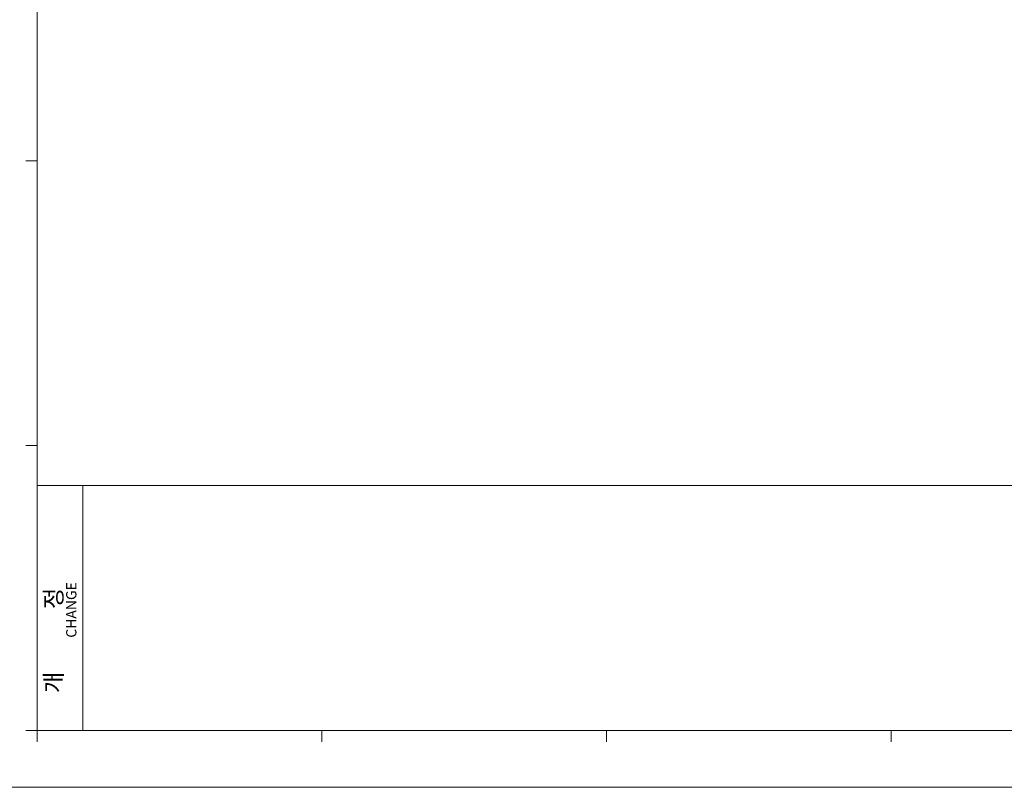
# Model space of a CAD drawing. Units: millimetres. Extents: x 2759 to 56892, y -11022 to 1441.
# Drawn here: x 9004 to 10069, y -11022 to -10192 of the extents above; entities that cross this region are included whole.
import ezdxf

# ---------------------------------------------------------------- set-up
doc = ezdxf.new("R2010")
doc.units = ezdxf.units.MM
doc.layers.get('0').update_dxf_attribs({"linetype": 'CONTINUOUS', "lineweight": 18})
doc.layers.add('AM_0', color=7, linetype='CONTINUOUS', lineweight=18)
doc.styles.add('WHGTXT', font='simplex', dxfattribs={"bigfont": 'whgtxt'})

# ---------------------------------------------------------------- blocks, each defined once
blk = doc.blocks.new('A$C759C226F')
for p, q in [((19.91, 7.96), (19.91, 227.73)), ((19.91, 87.59), (18.31, 87.59)), ((19.91, 47.78), (18.31, 47.78)), ((19.91, 42.2), (326.47, 42.2)), ((26.28, 7.96), (26.28, 42.2)), ((19.91, 7.96), (18.31, 7.96)), ((19.91, 7.96), (326.47, 7.96)), ((19.91, 7.96), (19.91, 6.37)), ((59.72, 7.96), (59.72, 6.37)), ((99.53, 7.96), (99.53, 6.37)), ((139.35, 7.96), (139.35, 6.37)), ((0, 0), (334.43, 0))]:
    blk.add_line(p, q)
at = {"style": 'WHGTXT'}
for s, height, p in [('CHANGE', 1.433, (25.39, 20.91)), ('개            정', 2.3888, (23.38, 13.17))]:
    blk.add_text(s, height=height, rotation=90, dxfattribs=at).set_placement(p)

msp = doc.modelspace()

# ---------------------------------------------------------------- block references
at = {"layer": 'AM_0', "xscale": 7.73284912625394, "yscale": 7.73284912625394, "zscale": 7.73284912625394}
msp.add_blockref('A$C759C226F', (8869.33, -11021.78), dxfattribs=at)

doc.saveas('drawing.dxf')
